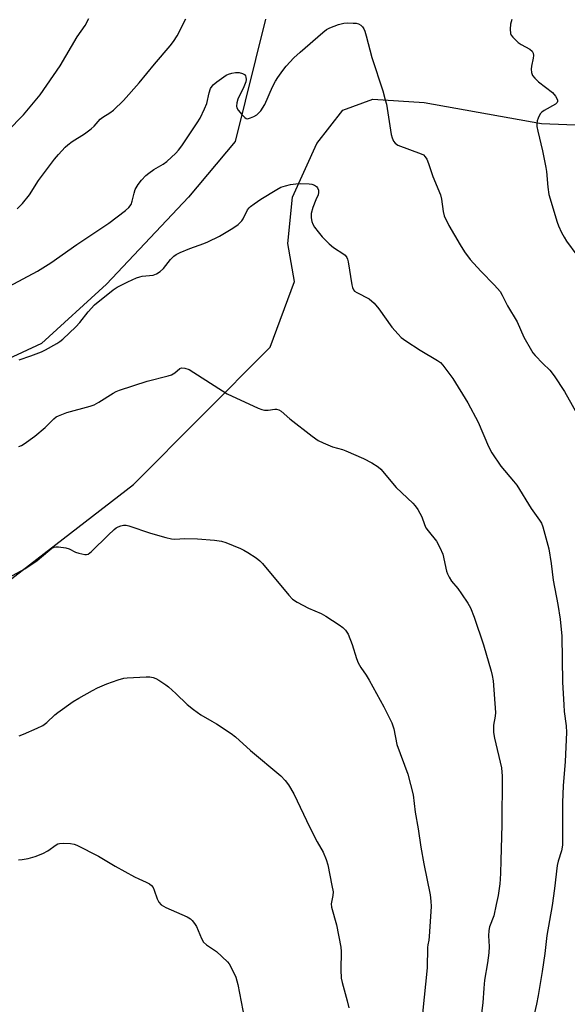
# Model space of a CAD drawing. Units: inches. Extents: x 1237770 to 1243770, y 573452 to 577453.
# Drawn here: x 1238110 to 1238282, y 576893 to 577203 of the extents above; entities that cross this region are included whole.
import ezdxf

# ---------------------------------------------------------------- set-up
doc = ezdxf.new("R2010")
doc.units = ezdxf.units.IN
doc.header["$MEASUREMENT"] = 0
for name, color, linetype in [('NTRL-Farm Land', 3, 'Continuous'), ('NTRL-Pasture Land', 2, 'Continuous'), ('Undefined', 1, 'Continuous')]:
    doc.layers.add(name, color=color, linetype=linetype)

msp = doc.modelspace()

# ---------------------------------------------------------------- linework, layer by layer
at = {"layer": 'NTRL-Farm Land'}
msp.add_polyline3d([(1237888.88, 576854.15, 0), (1237988.38, 576934.74, 0), (1238146.05, 577056.43, 0), (1238189.02, 577099.73, 0), (1238196.67, 577120.32, 0), (1238194.53, 577132.27, 0), (1238196.07, 577146.83, 0), (1238203.71, 577163.76, 0), (1238211.92, 577174.25, 0), (1238221.28, 577177.74, 0), (1238237.46, 577176.67, 0), (1238274.34, 577170.07, 0), (1238303.64, 577168.91, 0)], dxfattribs=at)
at = {"layer": 'NTRL-Pasture Land'}
msp.add_lwpolyline([(1238187.6, 577202.85), (1238178, 577164.41), (1238163.35, 577146.91), (1238137.57, 577119.52), (1238117.07, 577100.87), (1238088.4, 577087.5), (1238057.96, 577067.71), (1238004.67, 577021.69), (1237920.35, 576952.95), (1237888.74, 576931.41), (1237870.03, 576926.78), (1237854.26, 576932.08), (1237843.17, 576936.2), (1237808.25, 576990.05), (1237802.47, 577014.61), (1237802.53, 577036.81), (1237804.33, 577056.67), (1237798.52, 577068.96), (1237788.6, 577076), (1237779.85, 577081.28), (1237770.52, 577094.37), (1237770.54, 577452.8)], dxfattribs=at)
at = {"layer": 'Undefined'}
for points, elevation in [([(1238106.87, 577118.73), (1238115.82, 577123.59), (1238120.09, 577126.19), (1238128.26, 577131.93), (1238138.3, 577138.71), (1238143.57, 577142.69), (1238144.63, 577143.67), (1238145.28, 577144.57), (1238145.64, 577145.59), (1238146.23, 577148.16), (1238146.59, 577149.28), (1238147.47, 577150.82), (1238148.57, 577152.19), (1238149.96, 577153.7), (1238150.83, 577154.45), (1238152.47, 577155.55), (1238155.39, 577157.24), (1238156.55, 577158.1), (1238159.41, 577160.74), (1238160.18, 577161.61), (1238161.22, 577162.98), (1238166.05, 577170.21), (1238166.98, 577171.74), (1238168.39, 577174.69), (1238169.08, 577176.32), (1238169.79, 577179.67), (1238170.31, 577181.05), (1238170.73, 577181.81), (1238171.08, 577182.26), (1238172.21, 577183.2), (1238175.15, 577185.24), (1238175.92, 577185.6), (1238176.98, 577185.94), (1238178.08, 577186.14), (1238179.24, 577186.08), (1238180.35, 577185.83), (1238181, 577185.44), (1238181.27, 577185.08), (1238181.42, 577184.65), (1238181.46, 577183.9), (1238181.34, 577183.12), (1238180.75, 577181.59), (1238178.82, 577177.72), (1238178.52, 577176.59), (1238178.45, 577175.47), (1238178.58, 577174.95), (1238178.98, 577174.25), (1238180.06, 577172.91), (1238181.02, 577171.92), (1238181.44, 577171.65), (1238181.88, 577171.56), (1238182.85, 577171.79), (1238183.85, 577172.25), (1238184.81, 577172.81), (1238185.4, 577173.29), (1238186.07, 577174.04), (1238187.3, 577175.99), (1238189.78, 577181.63), (1238190.67, 577183.34), (1238191.44, 577184.57), (1238192.95, 577186.74), (1238194.06, 577188.1), (1238196.43, 577190.68), (1238198.4, 577192.48), (1238205.61, 577198.69), (1238206.75, 577199.58), (1238207.74, 577200.17), (1238210.47, 577201.2), (1238212.15, 577201.66), (1238213.33, 577201.73), (1238215.13, 577201.66), (1238216.01, 577201.58), (1238216.84, 577201.37), (1238217.48, 577201.01), (1238218.02, 577200.51), (1238218.46, 577199.84), (1238218.79, 577199.05), (1238219.22, 577197.66), (1238220.98, 577190.84), (1238224.42, 577180.36), (1238225.23, 577177.53), (1238225.56, 577176.11), (1238227.08, 577166.56), (1238227.37, 577165.5), (1238227.79, 577164.53), (1238228.3, 577163.91), (1238229.21, 577163.27), (1238236.47, 577160.56), (1238237.21, 577160.15), (1238237.79, 577159.56), (1238238.23, 577158.82), (1238238.83, 577157.48), (1238240.18, 577153.35), (1238242.61, 577147.64), (1238242.92, 577146.2), (1238243.38, 577142.37), (1238243.75, 577140.98), (1238245.25, 577137.97), (1238248.77, 577131.92), (1238250.17, 577129.64), (1238251.93, 577127.29), (1238255.28, 577123.55), (1238259.61, 577119.15), (1238261.31, 577117.15), (1238261.99, 577115.99), (1238263.65, 577112.67), (1238266.69, 577107.7), (1238268.78, 577102.87), (1238271.17, 577098.61), (1238271.65, 577097.89), (1238272.37, 577097.02), (1238274.74, 577094.52), (1238276.92, 577092.44), (1238278.37, 577090.61), (1238281.59, 577085.71), (1238286.38, 577077.13)], 654), ([(1238109.51, 577143.19), (1238111.14, 577144.87), (1238113.38, 577147.56), (1238116.15, 577152.08), (1238121.19, 577158.78), (1238122.47, 577160.35), (1238124.58, 577162.61), (1238125.41, 577163.34), (1238126.74, 577164.34), (1238130.65, 577166.85), (1238132.78, 577168.42), (1238133.64, 577169.2), (1238135.6, 577171.43), (1238136.45, 577172.05), (1238138.65, 577173.39), (1238139.79, 577174.23), (1238142.9, 577177.29), (1238147.81, 577182.87), (1238152.64, 577188.77), (1238157.54, 577194.46), (1238158.62, 577195.83), (1238159.76, 577197.68), (1238162.49, 577203)], 652), ([(1238264.99, 577202.77), (1238264.55, 577201.35), (1238264.46, 577199.69), (1238264.64, 577198.35), (1238264.85, 577197.86), (1238265.34, 577197.18), (1238266.98, 577195.55), (1238267.91, 577194.88), (1238270.65, 577193.43), (1238271.38, 577192.8), (1238271.71, 577192.18), (1238271.84, 577191.45), (1238271.76, 577190.61), (1238271.17, 577188.04), (1238271.07, 577187.18), (1238271.18, 577186.12), (1238271.52, 577185.14), (1238272.19, 577184.3), (1238273.43, 577183.17), (1238277.83, 577179.78), (1238278.75, 577178.65), (1238279.16, 577177.92), (1238279.33, 577177.42), (1238279.34, 577176.99), (1238279.23, 577176.64), (1238278.78, 577176.13), (1238275.21, 577174.1), (1238274.48, 577173.61), (1238274.07, 577173.23), (1238273.62, 577172.5), (1238273.28, 577171.69), (1238273.01, 577170.85), (1238272.85, 577170), (1238272.89, 577169.13), (1238273.14, 577167.69), (1238274.64, 577161.45), (1238275.69, 577156.16), (1238275.86, 577154.98), (1238276.3, 577150), (1238276.65, 577147.68), (1238279.22, 577138.99), (1238279.64, 577137.9), (1238280.62, 577135.79), (1238281.44, 577134.24), (1238282.24, 577133.04), (1238285.49, 577128.61)], 652), ([(1238110.07, 577095.67), (1238113.73, 577096.91), (1238117.07, 577098.17), (1238118.37, 577098.83), (1238121.89, 577100.88), (1238122.87, 577101.5), (1238123.8, 577102.22), (1238127.94, 577106.06), (1238129.16, 577107.44), (1238131.83, 577110.84), (1238133.8, 577113.05), (1238139.67, 577117.76), (1238140.91, 577118.51), (1238144.29, 577120.26), (1238146.94, 577121.46), (1238148.04, 577121.82), (1238148.76, 577121.97), (1238152.19, 577122.35), (1238153.24, 577122.74), (1238154.38, 577123.5), (1238155.44, 577124.39), (1238157.73, 577127.26), (1238158.75, 577128.29), (1238159.45, 577128.8), (1238160.77, 577129.45), (1238163.79, 577130.72), (1238168.13, 577132.28), (1238169.45, 577132.84), (1238173.06, 577134.62), (1238177.33, 577137.09), (1238178.96, 577138.24), (1238180.14, 577139.39), (1238180.57, 577140.08), (1238181.93, 577142.86), (1238182.42, 577143.55), (1238182.82, 577143.95), (1238183.94, 577144.82), (1238186.08, 577146.28), (1238191.09, 577149.33), (1238192.42, 577149.98), (1238193.82, 577150.47), (1238195.46, 577150.84), (1238197.13, 577151.1), (1238198.59, 577151.14), (1238201.27, 577151.02), (1238202.14, 577150.92), (1238202.94, 577150.67), (1238203.61, 577150.22), (1238203.95, 577149.83), (1238204.2, 577149.11), (1238204.25, 577148.34), (1238204.1, 577147.62), (1238203.36, 577146.03), (1238202.45, 577143.62), (1238201.9, 577141.72), (1238201.86, 577141.17), (1238201.93, 577140.33), (1238202.15, 577139.22), (1238202.4, 577138.42), (1238202.97, 577137.41), (1238204.08, 577136), (1238205.42, 577134.44), (1238207.55, 577132.2), (1238208.98, 577131), (1238212.17, 577128.96), (1238212.57, 577128.59), (1238213.08, 577127.91), (1238213.33, 577127.4), (1238213.58, 577126.57), (1238214.68, 577119.27), (1238214.86, 577118.43), (1238215.19, 577117.7), (1238215.56, 577117.32), (1238216.26, 577116.86), (1238220.14, 577114.89), (1238221.68, 577113.55), (1238223.24, 577111.79), (1238227.32, 577106.01), (1238229.23, 577103.79), (1238230.25, 577102.75), (1238231.69, 577101.7), (1238236.2, 577098.76), (1238241.67, 577095.51), (1238242.53, 577094.85), (1238243.29, 577094.02), (1238246.41, 577089.81), (1238251.21, 577082.15), (1238254.39, 577076.1), (1238257.64, 577068.46), (1238258.67, 577066.43), (1238261.58, 577062.19), (1238265.54, 577057.54), (1238266.56, 577056.22), (1238271.1, 577048.88), (1238273.73, 577045.25), (1238274.3, 577044.3), (1238274.73, 577043.13), (1238276.62, 577036.22), (1238277.35, 577031.63), (1238278.04, 577026.39), (1238279.48, 577018.74), (1238280.25, 577014.09), (1238280.68, 577008.76), (1238280.97, 576994.29), (1238281.32, 576987.14), (1238281.48, 576985.08), (1238282.1, 576980.55), (1238282.2, 576978.49), (1238281.81, 576969.37), (1238281.2, 576961.66), (1238280.97, 576956.45), (1238280.91, 576954.09), (1238280.96, 576945.03), (1238280.9, 576942.97), (1238280.58, 576941.26), (1238279.6, 576938.01), (1238279.31, 576936.59), (1238278.46, 576929.4), (1238277.68, 576924.06), (1238275.99, 576914.55), (1238275.36, 576908.88), (1238274.58, 576903.29), (1238273.33, 576895.72), (1238272.8, 576892.97), (1238269.16, 576877.39)], 656), ([(1238109.97, 577068.4), (1238110.82, 577068.76), (1238111.68, 577069.28), (1238115.07, 577071.72), (1238118.22, 577074.41), (1238120.97, 577077.12), (1238121.77, 577077.72), (1238122.46, 577078.1), (1238125.09, 577079.09), (1238132.4, 577081.12), (1238133.7, 577081.58), (1238135.18, 577082.35), (1238139.64, 577085.21), (1238140.59, 577085.69), (1238141.66, 577086.11), (1238150.35, 577089), (1238156.9, 577090.67), (1238158.02, 577091.02), (1238159.02, 577091.56), (1238160.57, 577092.94), (1238161.17, 577093.22), (1238162.22, 577093.12), (1238163.53, 577092.64), (1238175.45, 577085.04), (1238185.28, 577080.45), (1238186.38, 577080.04), (1238187.22, 577079.89), (1238188.36, 577079.9), (1238190.52, 577080.19), (1238191.03, 577080.16), (1238191.78, 577079.95), (1238192.49, 577079.5), (1238195.19, 577077.18), (1238202.22, 577071.68), (1238204.14, 577070.3), (1238205.71, 577069.55), (1238208.67, 577068.35), (1238211.75, 577067.47), (1238212.83, 577067.08), (1238218.4, 577064.6), (1238221.02, 577063.26), (1238222.97, 577061.98), (1238223.85, 577061.25), (1238228.66, 577055.57), (1238233.87, 577050.65), (1238234.62, 577049.76), (1238235.42, 577048.58), (1238236.71, 577046.35), (1238237.53, 577043.86), (1238238, 577042.85), (1238238.66, 577041.89), (1238241.33, 577038.65), (1238242.42, 577036.64), (1238243.27, 577034.53), (1238244.43, 577029.22), (1238244.74, 577028.4), (1238245.26, 577027.35), (1238246.02, 577026.09), (1238247.99, 577023.72), (1238249.19, 577022.04), (1238251.17, 577019.12), (1238252, 577017.62), (1238253.2, 577014.74), (1238256.07, 577006.06), (1238258.55, 576997.76), (1238258.87, 576996.38), (1238259.13, 576994.75), (1238259.87, 576984.72), (1238259.79, 576983.55), (1238259.23, 576980.76), (1238259.29, 576978.4), (1238259.56, 576976.66), (1238261.74, 576967.37), (1238262.02, 576964.68), (1238261.88, 576949.4), (1238261.52, 576938.14), (1238261.47, 576934.22), (1238261.37, 576932.27), (1238261.21, 576930.86), (1238260.66, 576927.19), (1238260.11, 576924.38), (1238259.3, 576920.73), (1238258.03, 576917.34), (1238257.74, 576916.2), (1238257.67, 576914.43), (1238257.88, 576911.09), (1238257.74, 576909.08), (1238257.38, 576905.93), (1238256.42, 576900.56), (1238256.16, 576898.01), (1238255.86, 576893.38), (1238254.99, 576886.04)], 658), ([(1238104.11, 577025.7), (1238111.87, 577029.98), (1238115.79, 577032.54), (1238119.7, 577035.95), (1238120.38, 577036.44), (1238121.1, 577036.8), (1238121.63, 577036.9), (1238122.47, 577036.89), (1238124.76, 577036.59), (1238125.81, 577036.25), (1238127.78, 577035.21), (1238128.85, 577034.84), (1238130.76, 577034.45), (1238131.27, 577034.45), (1238131.76, 577034.59), (1238132.86, 577035.42), (1238138.04, 577040.57), (1238139.95, 577042.33), (1238140.64, 577042.84), (1238141.2, 577043.14), (1238142.02, 577043.44), (1238142.86, 577043.63), (1238143.7, 577043.65), (1238144.53, 577043.47), (1238151.42, 577041.15), (1238156.26, 577039.78), (1238157.97, 577039.39), (1238159.08, 577039.32), (1238162.14, 577039.45), (1238166.12, 577039.41), (1238171.53, 577038.93), (1238173.75, 577038.64), (1238175.12, 577038.23), (1238179.72, 577036.35), (1238180.76, 577035.84), (1238181.97, 577035.11), (1238184.58, 577033.35), (1238185.75, 577032.42), (1238186.62, 577031.61), (1238194.9, 577021.7), (1238196.09, 577020.44), (1238197.51, 577019.5), (1238201.03, 577017.56), (1238205.05, 577015.9), (1238206.57, 577015.06), (1238210.72, 577012.31), (1238211.9, 577011.45), (1238212.71, 577010.61), (1238213.51, 577009.39), (1238214.76, 577006.17), (1238216.12, 577001.68), (1238216.65, 577000.33), (1238217.52, 576998.86), (1238219.21, 576996.46), (1238220.12, 576994.92), (1238224.78, 576986.56), (1238227.3, 576981.46), (1238227.89, 576979.59), (1238228.89, 576974.65), (1238232.29, 576965.35), (1238233.98, 576958.88), (1238234.66, 576953.43), (1238235.6, 576948.12), (1238236.43, 576942.39), (1238237.38, 576937.11), (1238239.29, 576927.33), (1238239.52, 576925.39), (1238239.6, 576923.71), (1238239.06, 576914.28), (1238238.9, 576913.12), (1238238.55, 576911.61), (1238238.45, 576910.84), (1238238.36, 576904.4), (1238236.87, 576890.02)], 660), ([(1238110.12, 576977.4), (1238111.51, 576977.9), (1238115.78, 576979.77), (1238117.53, 576980.66), (1238118.78, 576981.61), (1238121.31, 576983.98), (1238122.21, 576984.72), (1238127.08, 576988.18), (1238128.84, 576989.28), (1238133.2, 576991.71), (1238134.75, 576992.5), (1238137.62, 576993.71), (1238141.26, 576995), (1238142.96, 576995.51), (1238144.1, 576995.69), (1238150.02, 576995.99), (1238151.16, 576995.91), (1238152.26, 576995.7), (1238153.04, 576995.43), (1238154.03, 576994.89), (1238156.18, 576993.49), (1238157.09, 576992.81), (1238159.38, 576990.72), (1238162.92, 576987.21), (1238164.93, 576985.63), (1238167.25, 576984), (1238170.65, 576982.05), (1238172.13, 576981.12), (1238176.78, 576978.09), (1238178.17, 576977.06), (1238182.86, 576972.82), (1238192.36, 576964.77), (1238193.7, 576963.31), (1238194.77, 576961.99), (1238196.45, 576959.17), (1238201.49, 576948.51), (1238203.84, 576944.03), (1238205.71, 576940.79), (1238206.65, 576938.49), (1238207.11, 576936.83), (1238208.46, 576930.27), (1238208.78, 576928.29), (1238208.74, 576927.16), (1238208.24, 576924.49), (1238208.29, 576923.45), (1238209.85, 576917.9), (1238211.24, 576910.93), (1238211.3, 576909.5), (1238211.22, 576903.74), (1238211.35, 576901.18), (1238211.67, 576899.74), (1238213.28, 576894.02), (1238213.71, 576891.84)], 662), ([(1238109.88, 576938.39), (1238111, 576938.46), (1238112.96, 576938.85), (1238115.16, 576939.46), (1238117.52, 576940.37), (1238119.07, 576941.25), (1238121.74, 576943.12), (1238122.24, 576943.39), (1238122.78, 576943.55), (1238123.92, 576943.63), (1238126.27, 576943.52), (1238127.42, 576943.33), (1238128.24, 576943.03), (1238135.02, 576939.5), (1238140.27, 576936.4), (1238146.4, 576933.01), (1238147.7, 576932.36), (1238150.07, 576931.37), (1238151.06, 576930.82), (1238151.71, 576930.29), (1238152.21, 576929.64), (1238152.56, 576928.85), (1238153.52, 576926.06), (1238154.05, 576925.1), (1238154.73, 576924.27), (1238155.43, 576923.79), (1238156.22, 576923.4), (1238162.96, 576920.43), (1238163.94, 576919.84), (1238164.54, 576919.26), (1238165.25, 576918.37), (1238165.84, 576917.4), (1238167.39, 576913.67), (1238168.06, 576912.5), (1238168.96, 576911.66), (1238172.1, 576909.5), (1238175.56, 576906.34), (1238176.1, 576905.66), (1238176.55, 576904.92), (1238178.23, 576901.49), (1238178.82, 576899.21), (1238180.91, 576888.2)], 664)]:
    msp.add_lwpolyline(points, dxfattribs=dict(at, elevation=elevation))
msp.add_polyline3d([(1238106.45, 577167.59, 650), (1238111.43, 577172.73, 650), (1238116.71, 577179.07, 650), (1238122.99, 577188.22, 650), (1238128.37, 577197.27, 650), (1238130.8, 577200.92, 650), (1238131.97, 577203.1, 650)], dxfattribs=at)

doc.saveas('drawing.dxf')
